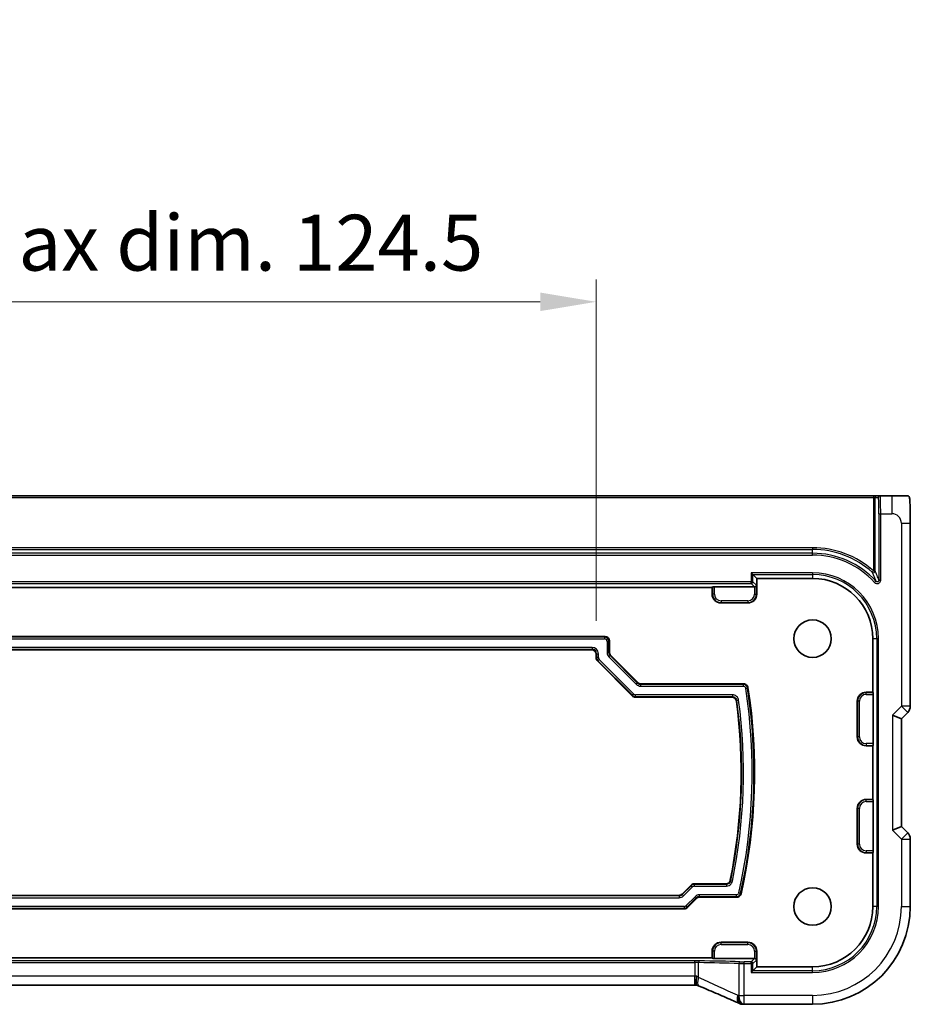
# Model space of a CAD drawing. Units: millimetres. Extents: x 555 to 6265, y 184 to 1027.
# Drawn here: x 5392 to 5492, y 352 to 462 of the extents above; entities that cross this region are included whole.
import ezdxf

# ---------------------------------------------------------------- set-up
doc = ezdxf.new("R2010")
doc.units = ezdxf.units.MM
for name, color, linetype, lineweight in [('Dimension (ISO)', 7, 'Continuous', 18), ('Visible (ISO)', 7, 'Continuous', 35), ('Visible Narrow (ISO)', 7, 'Continuous', 25)]:
    doc.layers.add(name, color=color, linetype=linetype, lineweight=lineweight)
doc.styles.add('Note Text (TK)', font='txt')
doc.dimstyles.new('Default - Method 1b (TK)', dxfattribs={"dimscale": 2.5, "dimtxt": 2.5, "dimasz": 2.5, "dimexe": 1, "dimexo": 1.5, "dimgap": 1, "dimtad": 1, "dimtoh": 1, "dimrnd": 1e-08, "dimdsep": 46, "dimtxsty": 'Note Text (TK)', "dimcen": 0.09, "dimdle": 5, "dimclrd": 100, "dimclre": 100, "dimclrt": 7, "dimadec": 1, "dimazin": 1, "dimtfac": 1, "dimtmove": 0, "dimatfit": 3, "dimfxl": 1, "dimtolj": 1, "dimlwd": -1, "dimlwe": -1, "dimarcsym": 0})

# ---------------------------------------------------------------- blocks, each defined once
blk = doc.blocks.new('*D87')
at = {"layer": 'Defpoints', "color": 0}
for p in [(5456.32, 430.48), (5331.82, 391), (5456.32, 391)]:
    blk.add_point(p, dxfattribs=at)
at = {"layer": 'Dimension (ISO)', "color": 100}
for p, q in [((5331.82, 394.75), (5331.82, 432.98)), ((5456.32, 394.75), (5456.32, 432.98)), ((5338.07, 430.48), (5450.07, 430.48))]:
    blk.add_line(p, q, dxfattribs=at)
for points in [[(5338.07, 431.52), (5338.07, 429.44), (5331.82, 430.48)], [(5450.07, 431.52), (5450.07, 429.44), (5456.32, 430.48)]]:
    blk.add_solid(points, dxfattribs=at)
at = {"layer": 'Dimension (ISO)', "color": 7, "insert": (5343.43, 437.1), "char_height": 6.25, "attachment_point": 4, "style": 'Note Text (TK)'}
blk.add_mtext('\\A1;有効寸法 / Max dim. 124.5', dxfattribs=at)

msp = doc.modelspace()

# ---------------------------------------------------------------- linework, layer by layer
at = {"layer": 'Visible (ISO)'}
for p, q in [((5487.3805, 408.7522), (5300.7668, 408.7522)), ((5487.7803, 408.7522), (5487.3805, 408.7522)), ((5488.1405, 408.7522), (5487.7803, 408.7522)), ((5489.4448, 408.7522), (5488.1405, 408.7522)), ((5491.5199, 385.1887), (5491.5199, 405.6771)), ((5473.8939, 399.932), (5473.694, 400.1319)), ((5473.8939, 399.932), (5474.3237, 399.5022)), ((5474.3237, 399.5022), (5480.5737, 399.5022)), ((5474.3237, 397.7522), (5474.3237, 399.5022)), ((5318.8237, 398.5022), (5469.3237, 398.5022)), ((5469.3237, 398.5022), (5469.3693, 398.5479)), ((5469.3237, 397.7522), (5469.3237, 398.5022)), ((5469.5692, 398.5546), (5474.0714, 398.5546)), ((5473.3237, 396.7522), (5470.3237, 396.7522)), ((5330.8234, 393.0022), (5457.324, 393.0022)), ((5487.3237, 392.7522), (5487.3237, 386.7522)), ((5455.824, 391.5022), (5332.3234, 391.5022)), ((5457.8237, 392.5025), (5457.8237, 391.2305)), ((5456.3237, 390.6092), (5456.3237, 391.0025)), ((5457.97, 390.8772), (5460.9986, 387.8486)), ((5460.3773, 386.3486), (5456.47, 390.2559)), ((5461.352, 387.7022), (5472.8387, 387.7022)), ((5471.5413, 386.2022), (5460.7306, 386.2022)), ((5486.5737, 386.7522), (5487.3237, 386.7522)), ((5487.3237, 386.7522), (5487.3693, 386.7066)), ((5487.376, 386.5067), (5487.376, 380.9977)), ((5485.5737, 381.7522), (5485.5737, 385.7522)), ((5489.5199, 384.1887), (5490.5199, 383.7745)), ((5490.5199, 383.7745), (5491.227, 384.4816)), ((5490.5199, 371.73), (5490.5199, 383.7745)), ((5487.3237, 380.7522), (5486.5737, 380.7522)), ((5487.3693, 380.7979), (5487.3237, 380.7522)), ((5487.3237, 380.7522), (5487.3237, 374.7522)), ((5486.5737, 374.7522), (5487.3237, 374.7522)), ((5487.3237, 374.7522), (5487.3693, 374.7066)), ((5487.376, 374.5067), (5487.376, 368.9977)), ((5485.5737, 369.7522), (5485.5737, 373.7522)), ((5489.5199, 371.3157), (5490.5199, 371.73)), ((5491.227, 371.0228), (5490.5199, 371.73)), ((5491.5199, 370.3157), (5491.5199, 362.7522)), ((5487.3237, 368.7522), (5486.5737, 368.7522)), ((5487.3693, 368.7979), (5487.3237, 368.7522)), ((5487.3237, 368.7522), (5487.3237, 362.7522)), ((5465.9487, 364.1486), (5466.956, 365.1559)), ((5467.3093, 365.3022), (5470.8636, 365.3022)), ((5322.552, 364.0022), (5465.5954, 364.0022)), ((5467.5773, 363.6559), (5466.57, 362.6486)), ((5472.0751, 363.8022), (5467.9306, 363.8022)), ((5466.2167, 362.5022), (5321.9306, 362.5022)), ((5470.3237, 358.7522), (5473.3237, 358.7522)), ((5469.3237, 357.0022), (5469.3237, 357.7522)), ((5474.3237, 357.7522), (5474.3237, 356.0022)), ((5469.3237, 357.0022), (5318.8237, 357.0022)), ((5469.3693, 356.9566), (5469.3237, 357.0022)), ((5474.0714, 356.9498), (5469.5692, 356.9498)), ((5473.8939, 355.5725), (5473.694, 355.3726)), ((5473.8939, 355.5725), (5474.3237, 356.0022)), ((5480.5737, 356.0022), (5474.3237, 356.0022)), ((5467.3999, 353.9632), (5320.7475, 353.9632)), ((5480.5737, 351.806), (5472.9274, 351.806))]:
    msp.add_line(p, q, dxfattribs=at)
for centre in [(5480.5737, 392.7522), (5480.5737, 362.7522)]:
    msp.add_circle(centre, 2.1, dxfattribs=at)
for centre, radius, start, end in [((5480.5737, 392.7522), 6.75, 0, 90), ((5470.3237, 397.7522), 1, 180, 270), ((5473.3237, 397.7522), 1, 270, 0), ((5412.4737, 377.7522), 61.6, 347.283048, 8.897582), ((5486.5737, 385.7522), 1, 90, 180), ((5412.4737, 377.7522), 60.1, 348.433366, 7.665745), ((5490.5199, 385.1887), 1, 315, 0), ((5486.5737, 381.7522), 1, 180, 270), ((5486.5737, 373.7522), 1, 90, 180), ((5490.5199, 370.3157), 1, 0, 45), ((5486.5737, 369.7522), 1, 180, 270), ((5480.5737, 362.7522), 10.9462, 270, 0), ((5480.5737, 362.7522), 6.75, 270, 0), ((5470.3237, 357.7522), 1, 90, 180), ((5473.3237, 357.7522), 1, 0, 90), ((5472.7778, 352.8122), 1, 246.057538, 267.659221), ((5472.9274, 352.806), 1, 267.615191, 270)]:
    msp.add_arc(centre, radius, start, end, dxfattribs=at)
for centre, major_axis, ratio, start_param, end_param in [((5469.5692, 398.5476), (0.2, 0), 0.03492077, 1.57079633, 3.10668607), ((5474.0712, 398.7547), (0.1416, -0.1416), 0.99878277, 5.49839613, 5.53208474), ((5474.0781, 398.7477), (-0.1861, -0.0771), 0.95183329, 1.19524604, 2.73113579), ((5457.3234, 392.5019), (0.354, 0.354), 0.99878277, 5.49839613, 7.06797448), ((5455.8234, 391.0019), (0.354, 0.354), 0.99878277, 5.49839613, 7.06797448), ((5456.824, 390.6095), (-0.4623, -0.1915), 0.99928642, 5.89073854, 6.67563207), ((5458.324, 391.2308), (-0.4623, -0.1915), 0.99928642, 5.89073854, 6.67563207), ((5461.3522, 388.2025), (-0.1915, -0.4623), 0.99928642, 5.89073854, 6.67563207), ((5460.7309, 386.7025), (-0.1915, -0.4623), 0.99928642, 5.89073854, 6.67563207), ((5487.3691, 386.5067), (0, -0.2), 0.03492077, 1.57079633, 3.10668607), ((5487.3691, 380.9977), (0, -0.2), 0.03492077, 0.03490659, 1.57079633), ((5487.3691, 374.5067), (0, -0.2), 0.03492077, 1.57079633, 3.10668607), ((5487.3691, 368.9977), (0, -0.2), 0.03492077, 0.03490659, 1.57079633), ((5467.3096, 364.8019), (-0.1915, 0.4623), 0.99928642, 5.89073854, 6.67563207), ((5465.5951, 364.5025), (0.1915, -0.4623), 0.99928642, 5.89073854, 6.67563207), ((5467.9309, 363.3019), (-0.1915, 0.4623), 0.99928642, 5.89073854, 6.67563207), ((5466.2164, 363.0025), (0.1915, -0.4623), 0.99928642, 5.89073854, 6.67563207), ((5469.5692, 356.9568), (-0.2, 0), 0.03492077, 0.03490659, 1.57079633), ((5474.0712, 356.7497), (0.1416, 0.1416), 0.99878277, 0.75110057, 0.78478918), ((5474.0781, 356.7567), (-0.1861, 0.0771), 0.95183329, 3.55204952, 5.08793926), ((5467.3999, 353.8668), (-1.8937, 0), 0.0509493, 4.60465449, 4.71239359), ((5466.9961, 354.0918), (-2.0268, 0.8111), 0.05048802, 4.32340035, 4.4318896), ((5459.899, 350.9696), (20.7906, -0.005), 0.0517631, 0.89613085, 0.90526543)]:
    msp.add_ellipse(centre, major_axis=major_axis, ratio=ratio, start_param=start_param, end_param=end_param, dxfattribs=at)
for points, knots in [([(5491.1952, 408.7522), (5491.1873, 408.7522), (5491.1263, 408.7522), (5490.938, 408.7522), (5490.6879, 408.7522), (5490.2542, 408.7522), (5489.8645, 408.7522), (5489.7158, 408.7522), (5489.574, 408.7522), (5489.4448, 408.7522)], [0.078303949, 0.078303949, 0.078303949, 0.078303949, 0.40337672, 0.40337672, 0.40337672, 0.835245458, 0.835245458, 0.835245458, 1, 1, 1, 1]), ([(5491.1991, 408.7522), (5491.2078, 408.7522), (5491.2175, 408.7516), (5491.2329, 408.75), (5491.2395, 408.7489), (5491.2474, 408.7475), (5491.2495, 408.7471), (5491.2559, 408.7458), (5491.2603, 408.7448), (5491.2741, 408.741), (5491.2837, 408.7375), (5491.3061, 408.7274), (5491.3179, 408.72), (5491.341, 408.7035), (5491.3513, 408.6944), (5491.4025, 408.6438), (5491.4139, 408.6112), (5491.4324, 408.5461), (5491.4384, 408.5136), (5491.4571, 408.3803), (5491.4678, 408.245), (5491.4823, 407.9849), (5491.487, 407.8802), (5491.4988, 407.5705), (5491.5049, 407.3478), (5491.5179, 406.6583), (5491.5199, 406.1611), (5491.5199, 405.6771)], [0, 0, 0, 0, 0.005978161, 0.005978161, 0.011900008, 0.011900008, 0.01358733, 0.01358733, 0.015405449, 0.015405449, 0.019018304, 0.019018304, 0.025020186, 0.025020186, 0.032880464, 0.032880464, 0.071538278, 0.071538278, 0.101588584, 0.101588584, 0.172300743, 0.172300743, 0.212650636, 0.212650636, 0.285386199, 0.285386199, 0.430581546, 0.430581546, 0.430581546, 0.430581546]), ([(5472.8387, 387.7022), (5472.9038, 387.7022), (5472.9683, 387.6895), (5473.0887, 387.6401), (5473.1435, 387.6039), (5473.2276, 387.5208), (5473.2592, 387.4777), (5473.3077, 387.3832), (5473.3242, 387.3323), (5473.3324, 387.2798)], [0, 0, 0, 0, 0.0195346166, 0.0195346166, 0.0390516051, 0.0390516051, 0.0549869877, 0.0549869877, 0.0709257853, 0.0709257853, 0.0709257853, 0.0709257853]), ([(5472.0366, 385.7692), (5472.0279, 385.8337), (5472.0067, 385.8959), (5471.9416, 386.0087), (5471.8984, 386.0581), (5471.8035, 386.1315), (5471.7548, 386.1577), (5471.6508, 386.1932), (5471.5963, 386.2022), (5471.5413, 386.2022)], [0, 0, 0, 0, 0.0195352577, 0.0195352577, 0.0390522538, 0.0390522538, 0.0555280191, 0.0555280191, 0.0720074201, 0.0720074201, 0.0720074201, 0.0720074201]), ([(5470.8636, 365.3022), (5470.9287, 365.3022), (5470.9932, 365.3149), (5471.1136, 365.3644), (5471.1684, 365.4006), (5471.2497, 365.4809), (5471.2794, 365.5205), (5471.3264, 365.607), (5471.3433, 365.6535), (5471.3532, 365.7017)], [0, 0, 0, 0, 0.0195332402, 0.0195332402, 0.0390501597, 0.0390501597, 0.0538155459, 0.0538155459, 0.0685837937, 0.0685837937, 0.0685837937, 0.0685837937]), ([(5472.5626, 364.1919), (5472.5483, 364.1284), (5472.5217, 364.0683), (5472.4469, 363.9617), (5472.3995, 363.9163), (5472.3047, 363.8555), (5472.2613, 363.8357), (5472.17, 363.809), (5472.1227, 363.8022), (5472.0751, 363.8022)], [0, 0, 0, 0, 0.0195326519, 0.0195326519, 0.0390495196, 0.0390495196, 0.0533109994, 0.0533109994, 0.0675750819, 0.0675750819, 0.0675750819, 0.0675750819]), ([(5467.6032, 354.961), (5467.6029, 354.9595), (5467.6026, 354.958), (5467.59, 354.8912), (5467.5791, 354.8261), (5467.5603, 354.6996), (5467.5524, 354.6383), (5467.5332, 354.4593), (5467.5267, 354.3498), (5467.5277, 354.1666), (5467.5348, 354.0941), (5467.5601, 354.0003), (5467.5763, 353.974), (5467.5965, 353.9656)], [-0.156061426, -0.156061426, -0.156061426, -0.156061426, -0.155591243, -0.155591243, -0.135689073, -0.135689073, -0.116243585, -0.116243585, -0.076907327, -0.076907327, -0.038494373, -0.038494373, -0.005461732, -0.005461732, -0.005461732, -0.005461732]), ([(5472.372, 351.8982), (5472.0922, 352.0224), (5471.8069, 352.1485), (5471.2256, 352.404), (5470.9298, 352.5334), (5470.3284, 352.7953), (5470.0228, 352.9278), (5469.4028, 353.1953), (5469.0883, 353.3305), (5468.4513, 353.603), (5468.1288, 353.7405), (5467.8026, 353.8789)], [1.048568826, 1.048568826, 1.048568826, 1.048568826, 1.099465126, 1.099465126, 1.150361426, 1.150361426, 1.201257727, 1.201257727, 1.252154027, 1.252154027, 1.303050328, 1.303050328, 1.303050328, 1.303050328])]:
    msp.add_open_spline(points, degree=3, knots=knots, dxfattribs=at)
at = {"layer": 'Visible Narrow (ISO)'}
for p, q in [((5300.7668, 408.5522), (5487.3805, 408.5522)), ((5487.3805, 408.7522), (5487.3805, 408.5522)), ((5487.3805, 408.5522), (5487.5804, 408.5522)), ((5487.3805, 408.5522), (5487.3805, 400.3395)), ((5487.5804, 408.5522), (5487.9406, 408.5522)), ((5487.5804, 400.3395), (5487.5804, 408.5522)), ((5489.4448, 408.7522), (5489.4448, 406.7522)), ((5488.0034, 406.7522), (5488.2033, 406.7522)), ((5488.0034, 406.7522), (5488.0034, 399.3237)), ((5488.2033, 406.7522), (5489.4448, 406.7522)), ((5488.2033, 399.3237), (5488.2033, 406.7522)), ((5490.5199, 405.6771), (5490.5199, 385.1887)), ((5490.5199, 405.6771), (5491.5199, 405.6771)), ((5480.5737, 402.9454), (5307.5737, 402.9454)), ((5307.5737, 402.7455), (5480.5737, 402.7455)), ((5480.5737, 402.9454), (5480.5737, 402.7455)), ((5480.5737, 402.3225), (5480.5737, 402.7455)), ((5480.5737, 402.3225), (5307.5737, 402.3225)), ((5307.5737, 402.1226), (5480.5737, 402.1226)), ((5480.5737, 402.1226), (5480.5737, 402.3225)), ((5487.3805, 400.3395), (5487.2471, 400.1907)), ((5487.5804, 400.3395), (5487.3805, 400.3395)), ((5480.5737, 400.1319), (5473.694, 400.1319)), ((5473.694, 400.1319), (5473.694, 399.1319)), ((5473.8939, 399.932), (5480.5737, 399.932)), ((5473.8939, 399.1319), (5473.8939, 399.932)), ((5480.5737, 400.1319), (5480.5737, 399.932)), ((5480.5737, 399.932), (5480.5737, 399.5022)), ((5487.6556, 399.1892), (5487.5077, 399.0548)), ((5488.2033, 399.3237), (5488.0034, 399.3237)), ((5314.2534, 398.932), (5473.694, 398.932)), ((5473.694, 399.1319), (5314.4533, 399.1319)), ((5469.3693, 398.5479), (5469.3693, 397.7522)), ((5469.5692, 397.7522), (5469.5692, 398.5546)), ((5473.694, 399.1319), (5473.8939, 399.1319)), ((5473.694, 398.932), (5473.694, 399.1319)), ((5473.694, 398.932), (5474.0714, 398.5546)), ((5474.278, 398.7477), (5473.8939, 399.1319)), ((5474.0781, 398.5547), (5474.0781, 397.7522)), ((5474.278, 397.7522), (5474.278, 398.7477)), ((5469.3237, 397.7522), (5469.3693, 397.7522)), ((5469.5692, 397.7522), (5469.3693, 397.7522)), ((5470.3237, 396.9977), (5470.3237, 396.7979)), ((5473.3237, 396.9977), (5470.3237, 396.9977)), ((5473.3237, 396.9977), (5473.3237, 396.7979)), ((5474.0781, 397.7522), (5474.278, 397.7522)), ((5474.3237, 397.7522), (5474.278, 397.7522)), ((5470.3237, 396.7979), (5473.3237, 396.7979)), ((5470.3237, 396.7522), (5470.3237, 396.7979)), ((5473.3237, 396.7522), (5473.3237, 396.7979)), ((5457.2609, 392.9391), (5330.8865, 392.9391)), ((5330.8865, 392.7393), (5457.2609, 392.7393)), ((5457.324, 393.0022), (5457.2609, 392.9391)), ((5457.2609, 392.9391), (5457.2609, 392.7393)), ((5487.7534, 392.7522), (5487.3237, 392.7522)), ((5487.9533, 392.7522), (5487.7534, 392.7522)), ((5487.7534, 392.7522), (5487.7534, 362.7522)), ((5487.9533, 362.7522), (5487.9533, 392.7522)), ((5455.8871, 391.7652), (5332.2603, 391.7652)), ((5332.2603, 391.5653), (5455.8871, 391.5653)), ((5455.8871, 391.5653), (5455.824, 391.5022)), ((5455.8871, 391.7652), (5455.8871, 391.5653)), ((5457.5607, 392.4394), (5457.7606, 392.4394)), ((5457.5607, 392.4394), (5457.5607, 391.2044)), ((5457.7606, 392.4394), (5457.8237, 392.5025)), ((5457.7606, 391.2044), (5457.7606, 392.4394)), ((5456.3237, 391.0025), (5456.3868, 391.0656)), ((5456.3868, 390.6353), (5456.3237, 390.6092)), ((5456.3868, 391.0656), (5456.5866, 391.0656)), ((5456.3868, 391.0656), (5456.3868, 390.6353)), ((5456.5866, 390.6353), (5456.3868, 390.6353)), ((5456.5331, 390.282), (5456.6745, 390.4233)), ((5456.5866, 390.6353), (5456.5866, 391.0656)), ((5460.5448, 386.553), (5456.6745, 390.4233)), ((5457.7606, 391.2044), (5457.5607, 391.2044)), ((5457.8237, 391.2305), (5457.7606, 391.2044)), ((5457.7656, 390.7097), (5457.9069, 390.8511)), ((5457.7656, 390.7097), (5460.8312, 387.6442)), ((5457.9069, 390.8511), (5457.97, 390.8772)), ((5460.9725, 387.7855), (5457.9069, 390.8511)), ((5456.47, 390.2559), (5456.5331, 390.282)), ((5456.5331, 390.282), (5460.4034, 386.4117)), ((5460.9725, 387.7855), (5460.8312, 387.6442)), ((5460.9986, 387.8486), (5460.9725, 387.7855)), ((5461.3258, 387.6391), (5461.352, 387.7022)), ((5461.3258, 387.4393), (5461.3258, 387.6391)), ((5472.7847, 387.6391), (5461.3258, 387.6391)), ((5461.3258, 387.4393), (5472.7847, 387.4393)), ((5472.7847, 387.6391), (5472.7847, 387.4393)), ((5473.081, 387.1855), (5473.2785, 387.2163)), ((5460.4034, 386.4117), (5460.3773, 386.3486)), ((5460.5448, 386.553), (5460.4034, 386.4117)), ((5460.7306, 386.2022), (5460.7568, 386.2653)), ((5460.7568, 386.2653), (5460.7568, 386.4652)), ((5471.5965, 386.4652), (5460.7568, 386.4652)), ((5460.7568, 386.2653), (5471.5965, 386.2653)), ((5471.5965, 386.4652), (5471.5965, 386.2653)), ((5486.5737, 386.7522), (5486.5737, 386.7066)), ((5486.5737, 386.5067), (5486.5737, 386.7066)), ((5487.3693, 386.7066), (5486.5737, 386.7066)), ((5486.5737, 386.5067), (5487.376, 386.5067)), ((5472.0917, 385.8327), (5472.2897, 385.8596)), ((5485.5737, 385.7522), (5485.6193, 385.7522)), ((5485.8192, 385.7522), (5485.6193, 385.7522)), ((5485.6193, 385.7522), (5485.6193, 381.7522)), ((5485.8192, 381.7522), (5485.8192, 385.7522)), ((5490.5199, 385.1887), (5489.5199, 384.1887)), ((5491.5199, 385.1887), (5490.5199, 385.1887)), ((5490.5199, 385.1887), (5491.227, 384.4816)), ((5489.5199, 384.1887), (5489.5199, 371.3157)), ((5485.5737, 381.7522), (5485.6193, 381.7522)), ((5485.8192, 381.7522), (5485.6193, 381.7522)), ((5486.5737, 380.9977), (5486.5737, 380.7979)), ((5487.376, 380.9977), (5486.5737, 380.9977)), ((5486.5737, 380.7979), (5487.3693, 380.7979)), ((5486.5737, 380.7522), (5486.5737, 380.7979)), ((5486.5737, 374.7522), (5486.5737, 374.7066)), ((5486.5737, 374.5067), (5486.5737, 374.7066)), ((5487.3693, 374.7066), (5486.5737, 374.7066)), ((5486.5737, 374.5067), (5487.376, 374.5067)), ((5485.5737, 373.7522), (5485.6193, 373.7522)), ((5485.8192, 373.7522), (5485.6193, 373.7522)), ((5485.6193, 373.7522), (5485.6193, 369.7522)), ((5485.8192, 369.7522), (5485.8192, 373.7522)), ((5489.5199, 371.3157), (5490.5199, 370.3157)), ((5491.227, 371.0228), (5490.5199, 370.3157)), ((5485.5737, 369.7522), (5485.6193, 369.7522)), ((5485.8192, 369.7522), (5485.6193, 369.7522)), ((5490.5199, 370.3157), (5490.5199, 362.7522)), ((5490.5199, 370.3157), (5491.5199, 370.3157)), ((5486.5737, 368.9977), (5486.5737, 368.7979)), ((5487.376, 368.9977), (5486.5737, 368.9977)), ((5486.5737, 368.7979), (5487.3693, 368.7979)), ((5486.5737, 368.7522), (5486.5737, 368.7979)), ((5466.9821, 365.0928), (5465.9748, 364.0855)), ((5466.956, 365.1559), (5466.9821, 365.0928)), ((5466.9821, 365.0928), (5467.1235, 364.9514)), ((5467.3355, 365.2391), (5467.3093, 365.3022)), ((5467.3355, 365.0393), (5467.3355, 365.2391)), ((5470.9151, 365.2391), (5467.3355, 365.2391)), ((5467.3355, 365.0393), (5470.9151, 365.0393)), ((5470.9151, 365.2391), (5470.9151, 365.0393)), ((5471.6003, 365.598), (5471.4046, 365.6382)), ((5465.6215, 363.9391), (5322.5258, 363.9391)), ((5465.5954, 364.0022), (5465.6215, 363.9391)), ((5465.6215, 363.9391), (5465.6215, 363.7393)), ((5465.9748, 364.0855), (5465.9487, 364.1486)), ((5466.1162, 363.9442), (5465.9748, 364.0855)), ((5466.1162, 363.9442), (5467.1235, 364.9514)), ((5467.9045, 363.8653), (5467.9045, 364.0652)), ((5472.0247, 364.0652), (5467.9045, 364.0652)), ((5472.0247, 364.0652), (5472.0247, 363.8653)), ((5472.5122, 364.2554), (5472.3172, 364.2993)), ((5322.5258, 363.7393), (5465.6215, 363.7393)), ((5467.4098, 363.8603), (5466.4026, 362.853)), ((5466.5439, 362.7117), (5466.4026, 362.853)), ((5466.5439, 362.7117), (5467.5512, 363.719)), ((5467.4098, 363.8603), (5467.5512, 363.719)), ((5467.5512, 363.719), (5467.5773, 363.6559)), ((5467.9306, 363.8022), (5467.9045, 363.8653)), ((5467.9045, 363.8653), (5472.0247, 363.8653)), ((5466.1906, 362.7652), (5321.9568, 362.7652)), ((5321.9568, 362.5653), (5466.1906, 362.5653)), ((5466.1906, 362.7652), (5466.1906, 362.5653)), ((5466.1906, 362.5653), (5466.2167, 362.5022)), ((5466.57, 362.6486), (5466.5439, 362.7117)), ((5487.7534, 362.7522), (5487.3237, 362.7522)), ((5487.9533, 362.7522), (5487.7534, 362.7522)), ((5490.5199, 362.7522), (5491.5199, 362.7522)), ((5470.3237, 358.7522), (5470.3237, 358.7066)), ((5470.3237, 358.5067), (5470.3237, 358.7066)), ((5473.3237, 358.7066), (5470.3237, 358.7066)), ((5470.3237, 358.5067), (5473.3237, 358.5067)), ((5473.3237, 358.7522), (5473.3237, 358.7066)), ((5473.3237, 358.5067), (5473.3237, 358.7066)), ((5469.3237, 357.7522), (5469.3693, 357.7522)), ((5469.5692, 357.7522), (5469.3693, 357.7522)), ((5469.3693, 357.7522), (5469.3693, 356.9566)), ((5469.5692, 356.9498), (5469.5692, 357.7522)), ((5474.0781, 357.7522), (5474.278, 357.7522)), ((5474.0781, 357.7522), (5474.0781, 356.9497)), ((5474.278, 356.7567), (5474.278, 357.7522)), ((5474.3237, 357.7522), (5474.278, 357.7522)), ((5467.3999, 356.6772), (5320.7475, 356.6772)), ((5320.7475, 356.4773), (5467.3999, 356.4773)), ((5467.3999, 356.4773), (5467.3999, 356.6772)), ((5467.3999, 356.4773), (5467.3999, 354.9632)), ((5467.7966, 354.7994), (5467.7966, 356.4739)), ((5472.3053, 356.3786), (5472.3053, 352.806)), ((5472.9274, 356.3726), (5472.9274, 356.5725)), ((5473.694, 356.5725), (5472.9274, 356.5725)), ((5472.9274, 356.3726), (5473.694, 356.3726)), ((5472.9274, 352.806), (5472.9274, 356.3726)), ((5474.0714, 356.9498), (5473.694, 356.5725)), ((5473.694, 356.3726), (5473.694, 356.5725)), ((5473.8939, 356.3726), (5473.694, 356.3726)), ((5473.694, 356.3726), (5473.694, 355.3726)), ((5473.8939, 356.3726), (5474.278, 356.7567)), ((5473.8939, 355.5725), (5473.8939, 356.3726)), ((5473.694, 355.3726), (5480.5737, 355.3726)), ((5480.5737, 355.5725), (5473.8939, 355.5725)), ((5480.5737, 355.5725), (5480.5737, 356.0022)), ((5480.5737, 355.3726), (5480.5737, 355.5725)), ((5467.3999, 354.9632), (5320.7475, 354.9632)), ((5467.3999, 353.9632), (5467.3999, 354.9632)), ((5472.3053, 352.806), (5472.9274, 352.806)), ((5480.5737, 352.806), (5472.9274, 352.806)), ((5472.9274, 351.806), (5472.9274, 352.806)), ((5480.5737, 352.806), (5480.5737, 351.806))]:
    msp.add_line(p, q, dxfattribs=at)
for centre, radius, start, end in [((5489.4448, 405.6771), 1.0751, 0, 90), ((5480.5737, 392.7522), 10.1931, 48.103376, 90), ((5480.5737, 392.7522), 9.9933, 48.103376, 90), ((5480.5737, 392.7522), 9.5702, 42.268494, 90), ((5480.5737, 392.7522), 9.3704, 42.268494, 90), ((5480.5737, 392.7522), 7.3796, 0, 90), ((5480.5737, 392.7522), 7.1798, 0, 90), ((5470.3237, 397.7522), 0.9544, 180, 270), ((5470.3237, 397.7522), 0.7545, 180, 270), ((5473.3237, 397.7522), 0.7545, 270, 0), ((5473.3237, 397.7522), 0.9544, 270, 0), ((5412.4737, 377.7522), 61.337, 347.330399, 8.846904), ((5412.4737, 377.7522), 61.5369, 347.330399, 8.846904), ((5486.5737, 385.7522), 0.9544, 90, 180), ((5486.5737, 385.7522), 0.7545, 90, 180), ((5412.4737, 377.7522), 60.1631, 348.38391, 7.718736), ((5412.4737, 377.7522), 60.363, 348.38391, 7.718736), ((5486.5737, 381.7522), 0.9544, 180, 270), ((5486.5737, 381.7522), 0.7545, 180, 270), ((5486.5737, 373.7522), 0.9544, 90, 180), ((5486.5737, 373.7522), 0.7545, 90, 180), ((5486.5737, 369.7522), 0.9544, 180, 270), ((5486.5737, 369.7522), 0.7545, 180, 270), ((5480.5737, 362.7522), 7.3796, 270, 0), ((5480.5737, 362.7522), 7.1798, 270, 0), ((5480.5737, 362.7522), 9.9462, 270, 0), ((5470.3237, 357.7522), 0.9544, 90, 180), ((5470.3237, 357.7522), 0.7545, 90, 180), ((5473.3237, 357.7522), 0.9544, 0, 90), ((5473.3237, 357.7522), 0.7545, 0, 90)]:
    msp.add_arc(centre, radius, start, end, dxfattribs=at)
for centre, major_axis, ratio, start_param, end_param in [((5487.7803, 408.5522), (0, 0.2), 0.99939083, 0, 1.57079633), ((5488.1405, 408.5522), (0, 0.2), 0.99939083, 0, 1.57079633), ((5487.9406, 406.7522), (0, -1.8), 0.03492077, 1.57079633, 3.14159265), ((5488.1405, 406.7522), (0, 2), 0.03142869, 4.71238898, 6.28318531), ((5487.3805, 400.3395), (0.1826, 0.0815), 0.99634935, 3.56273662, 5.86204133), ((5473.694, 399.1319), (0.1414, 0.1414), 0.99878277, 3.9275998, 5.49717816), ((5457.2605, 392.4391), (0.3536, 0.3536), 0.99975572, 5.49839613, 7.06797448), ((5457.2605, 392.4391), (0.2124, 0.2124), 0.99878277, 5.49839613, 7.06797448), ((5455.8862, 391.0648), (0.4956, 0.4956), 0.99878277, 5.49839613, 7.06797448), ((5455.8862, 391.0648), (0.3543, 0.3543), 0.9978117, 5.49839613, 7.06797448), ((5456.8868, 390.6355), (-0.462, -0.1914), 0.999857, 5.89073854, 6.67563207), ((5456.8868, 390.6355), (-0.2774, -0.1149), 0.99928642, 5.89073854, 6.67563207), ((5458.2611, 391.2047), (-0.6472, -0.2681), 0.99928642, 5.89073854, 6.67563207), ((5458.2611, 391.2047), (-0.4625, -0.1916), 0.99871649, 5.89073854, 6.67563207), ((5461.3262, 388.1397), (-0.2681, -0.6472), 0.99928642, 5.89073854, 6.67563207), ((5461.3262, 388.1397), (-0.1916, -0.4625), 0.99871649, 5.89073854, 6.67563207), ((5460.7569, 386.7654), (-0.1914, -0.462), 0.999857, 5.89073854, 6.67563207), ((5460.7569, 386.7654), (-0.1149, -0.2774), 0.99928642, 5.89073854, 6.67563207), ((5467.3356, 364.7391), (-0.1914, 0.462), 0.999857, 5.89073854, 6.67563207), ((5467.3356, 364.7391), (-0.1149, 0.2774), 0.99928642, 5.89073854, 6.67563207), ((5465.6212, 364.4397), (0.1916, -0.4625), 0.99871649, 5.89073854, 6.67563207), ((5465.6212, 364.4397), (0.2681, -0.6472), 0.99928642, 5.89073854, 6.67563207), ((5467.9049, 363.3648), (-0.2681, 0.6472), 0.99928642, 5.89073854, 6.67563207), ((5466.1904, 363.0654), (0.1149, -0.2774), 0.99928642, 5.89073854, 6.67563207), ((5467.9049, 363.3648), (-0.1916, 0.4625), 0.99871649, 5.89073854, 6.67563207), ((5466.1904, 363.0654), (0.1914, -0.462), 0.999857, 5.89073854, 6.67563207), ((5467.3999, 356.6353), (-1.2, 0), 0.03492077, 4.30445632, 4.71238898), ((5467.3999, 356.4354), (1, 0), 0.04190492, 1.16286367, 1.57079633), ((5467.8759, 356.4739), (0.003, 0.2), 0.39667441, 0.03802773, 1.57678283), ((5459.8623, 355.8264), (20, 0), 0.03526998, 0.89931471, 1.16286367), ((5459.8623, 356.0263), (-20.2, 0), 0.03492077, 4.04090736, 4.30445632), ((5472.4297, 356.3786), (0.0055, 0.1999), 0.62199985, 0.0445853, 1.58805538), ((5472.9274, 356.4005), (1, 0), 0.02793662, 4.04090736, 4.71238898), ((5472.9274, 356.6004), (-0.8, 0), 0.03492077, 0.89931471, 1.57079633), ((5473.694, 356.3726), (-0.1414, 0.1414), 0.99878277, 3.9275998, 5.49717816), ((5467.3999, 354.8584), (-1, 0), 0.10481556, 4.50766291, 4.71238898), ((5467.3999, 355.0132), (0.9985, -0.805), 0.06862615, 1.21813688, 1.42134347), ((5468.1933, 354.7994), (-0.3907, -0.9205), 0.36965282, 4.86799916, 6.28318531), ((5459.8623, 357.0437), (19.9955, -8.4233), 0.0503575, 0.92959245, 1.18407395), ((5472.7778, 352.8122), (-0.4058, -0.914), 0.58047237, 4.96464346, 6.28318531), ((5472.7778, 352.8122), (-0.0408, -0.9992), 0.61470301, 4.73751094, 6.28318531), ((5459.8623, 351.9444), (-20, 0), 0.05502817, 4.04090736, 4.04997482), ((5472.9274, 352.806), (-0.0416, -0.9991), 0.62181619, 4.73827986, 6.28318531)]:
    msp.add_ellipse(centre, major_axis=major_axis, ratio=ratio, start_param=start_param, end_param=end_param, dxfattribs=at)
for points, knots in [([(5488.0034, 399.3237), (5487.9725, 399.4038), (5487.9415, 399.4825), (5487.8749, 399.6487), (5487.8393, 399.7358), (5487.8038, 399.8213), (5487.7643, 399.9163), (5487.7248, 400.0094), (5487.6503, 400.1817), (5487.6154, 400.2612), (5487.5804, 400.3395)], [0.03948678, 0.03948678, 0.03948678, 0.03948678, 0.30688103, 0.30688103, 0.61376207, 0.61376207, 0.61376207, 0.95454262, 0.95454262, 1.25587764, 1.25587764, 1.25587764, 1.25587764]), ([(5487.2471, 400.1907), (5487.2809, 400.1134), (5487.3147, 400.035), (5487.3866, 399.8651), (5487.4248, 399.7733), (5487.463, 399.6796), (5487.4973, 399.5953), (5487.5317, 399.5094), (5487.5959, 399.3457), (5487.6258, 399.2682), (5487.6556, 399.1892)], [-1.25587765, -1.25587765, -1.25587765, -1.25587765, -0.95454262, -0.95454262, -0.61376207, -0.61376207, -0.61376207, -0.30688103, -0.30688103, -0.03948678, -0.03948678, -0.03948678, -0.03948678]), ([(5488.0034, 399.3237), (5488.0035, 399.3105), (5488.0022, 399.2973), (5487.9958, 399.2637), (5487.9885, 399.2437), (5487.9652, 399.2013), (5487.9471, 399.1802), (5487.8976, 399.142), (5487.8637, 399.1281), (5487.7829, 399.1184), (5487.7353, 399.1295), (5487.6814, 399.1642), (5487.6677, 399.1759), (5487.6556, 399.1892)], [0, 0, 0, 0, 0.0078461346, 0.0078461346, 0.0203999499, 0.0203999499, 0.0367199097, 0.0367199097, 0.0579358576, 0.0579358576, 0.0855165898, 0.0855165898, 0.0961867695, 0.0961867695, 0.0961867695, 0.0961867695]), ([(5488.0102, 398.9806), (5488.0228, 398.9882), (5488.0351, 398.9966), (5488.09, 399.0387), (5488.1262, 399.0808), (5488.173, 399.1649), (5488.1876, 399.2046), (5488.2008, 399.2714), (5488.2033, 399.2975), (5488.2033, 399.3237)], [-0.0411556115, -0.0411556115, -0.0411556115, -0.0411556115, -0.0367199097, -0.0367199097, -0.0203999499, -0.0203999499, -0.0078461346, -0.0078461346, 0, 0, 0, 0]), ([(5487.5077, 399.0548), (5487.5317, 399.0285), (5487.5591, 399.0053), (5487.6666, 398.9367), (5487.7615, 398.9151), (5487.86, 398.9271), (5487.8672, 398.9282), (5487.8745, 398.9295)], [-0.0961867695, -0.0961867695, -0.0961867695, -0.0961867695, -0.0855165898, -0.0855165898, -0.0579358576, -0.0579358576, -0.055737562, -0.055737562, -0.055737562, -0.055737562]), ([(5472.8387, 387.7022), (5472.8362, 387.6993), (5472.8337, 387.6964), (5472.8238, 387.6848), (5472.8163, 387.676), (5472.8088, 387.6673), (5472.8014, 387.6586), (5472.7939, 387.6498), (5472.7858, 387.6405), (5472.7853, 387.6398), (5472.7847, 387.6391)], [0.050038975, 0.050038975, 0.050038975, 0.050038975, 0.075078541, 0.075078541, 0.150157083, 0.150157083, 0.150157083, 0.225230042, 0.225230042, 0.230927774, 0.230927774, 0.230927774, 0.230927774]), ([(5473.2785, 387.2163), (5473.2734, 387.2484), (5473.2653, 387.2799), (5473.2364, 387.3592), (5473.2109, 387.4052), (5473.1376, 387.4995), (5473.0852, 387.5443), (5472.9525, 387.6175), (5472.8686, 387.6391), (5472.7847, 387.6391)], [0, 0, 0, 0, 0.0058440692, 0.0058440692, 0.0151945798, 0.0151945798, 0.0273502437, 0.0273502437, 0.0424656129, 0.0424656129, 0.0424656129, 0.0424656129]), ([(5472.7847, 387.4393), (5472.8351, 387.4393), (5472.8854, 387.4263), (5472.965, 387.3824), (5472.9965, 387.3555), (5473.0405, 387.2989), (5473.0557, 387.2713), (5473.0731, 387.2237), (5473.078, 387.2048), (5473.081, 387.1855)], [-0.0424656129, -0.0424656129, -0.0424656129, -0.0424656129, -0.0273502437, -0.0273502437, -0.0151945798, -0.0151945798, -0.0058440692, -0.0058440692, 0, 0, 0, 0]), ([(5473.2785, 387.2163), (5473.279, 387.217), (5473.2796, 387.2176), (5473.2876, 387.2271), (5473.2951, 387.2359), (5473.3025, 387.2447), (5473.31, 387.2534), (5473.3175, 387.2622), (5473.3274, 387.274), (5473.3299, 387.2769), (5473.3324, 387.2798)], [-0.230927774, -0.230927774, -0.230927774, -0.230927774, -0.225230042, -0.225230042, -0.150157083, -0.150157083, -0.150157083, -0.075078541, -0.075078541, -0.050038975, -0.050038975, -0.050038975, -0.050038975]), ([(5471.5965, 386.2653), (5471.5959, 386.2647), (5471.5953, 386.264), (5471.5871, 386.2546), (5471.5795, 386.2459), (5471.5719, 386.2371), (5471.5642, 386.2284), (5471.5566, 386.2197), (5471.5464, 386.208), (5471.5439, 386.2051), (5471.5413, 386.2022)], [-0.230946001, -0.230946001, -0.230946001, -0.230946001, -0.225231631, -0.225231631, -0.150151897, -0.150151897, -0.150151897, -0.075075948, -0.075075948, -0.050053774, -0.050053774, -0.050053774, -0.050053774]), ([(5472.2897, 385.8596), (5472.2733, 385.9807), (5472.2245, 386.0972), (5472.0919, 386.2686), (5472.0187, 386.3315), (5471.8724, 386.4126), (5471.8033, 386.4379), (5471.6874, 386.4608), (5471.6419, 386.4652), (5471.5965, 386.4652)], [-0.100464028, -0.100464028, -0.100464028, -0.100464028, -0.063808831, -0.063808831, -0.03544935, -0.03544935, -0.013634366, -0.013634366, 0, 0, 0, 0]), ([(5471.5965, 386.2653), (5471.629, 386.2653), (5471.6614, 386.2622), (5471.7443, 386.2459), (5471.7937, 386.2278), (5471.8981, 386.1699), (5471.9504, 386.125), (5472.0451, 386.0025), (5472.08, 385.9193), (5472.0917, 385.8327)], [0, 0, 0, 0, 0.013634366, 0.013634366, 0.03544935, 0.03544935, 0.063808831, 0.063808831, 0.100464028, 0.100464028, 0.100464028, 0.100464028]), ([(5472.0366, 385.7692), (5472.0391, 385.7721), (5472.0416, 385.7751), (5472.0518, 385.7868), (5472.0594, 385.7956), (5472.0671, 385.8044), (5472.0747, 385.8132), (5472.0823, 385.8219), (5472.0905, 385.8314), (5472.0911, 385.8321), (5472.0917, 385.8327)], [0.050053774, 0.050053774, 0.050053774, 0.050053774, 0.075075948, 0.075075948, 0.150151897, 0.150151897, 0.150151897, 0.225231631, 0.225231631, 0.230946001, 0.230946001, 0.230946001, 0.230946001]), ([(5470.8636, 365.3022), (5470.866, 365.2993), (5470.8684, 365.2964), (5470.8779, 365.2847), (5470.8851, 365.2759), (5470.8922, 365.2672), (5470.8993, 365.2585), (5470.9064, 365.2498), (5470.914, 365.2404), (5470.9146, 365.2398), (5470.9151, 365.2391)], [0.050050769, 0.050050769, 0.050050769, 0.050050769, 0.075254578, 0.075254578, 0.150509156, 0.150509156, 0.150509156, 0.225406809, 0.225406809, 0.230932151, 0.230932151, 0.230932151, 0.230932151]), ([(5471.4046, 365.6382), (5471.398, 365.6064), (5471.3884, 365.5752), (5471.3557, 365.4974), (5471.3281, 365.4527), (5471.2503, 365.362), (5471.1958, 365.3198), (5471.067, 365.2567), (5470.9911, 365.2391), (5470.9151, 365.2391)], [0, 0, 0, 0, 0.0136329, 0.0136329, 0.0354455399, 0.0354455399, 0.0638019719, 0.0638019719, 0.0957050078, 0.0957050078, 0.0957050078, 0.0957050078]), ([(5470.9151, 365.0393), (5471.0214, 365.0393), (5471.1277, 365.0639), (5471.3081, 365.1523), (5471.3843, 365.2114), (5471.4933, 365.3383), (5471.5319, 365.4009), (5471.5777, 365.5098), (5471.5912, 365.5535), (5471.6003, 365.598)], [-0.0957050078, -0.0957050078, -0.0957050078, -0.0957050078, -0.0638019719, -0.0638019719, -0.0354455399, -0.0354455399, -0.0136329, -0.0136329, 0, 0, 0, 0]), ([(5471.4046, 365.6382), (5471.404, 365.6389), (5471.4035, 365.6395), (5471.3959, 365.6489), (5471.3888, 365.6577), (5471.3817, 365.6665), (5471.3746, 365.6753), (5471.3675, 365.6841), (5471.3579, 365.6958), (5471.3556, 365.6988), (5471.3532, 365.7017)], [-0.230932151, -0.230932151, -0.230932151, -0.230932151, -0.225406809, -0.225406809, -0.150509156, -0.150509156, -0.150509156, -0.075254578, -0.075254578, -0.050050769, -0.050050769, -0.050050769, -0.050050769]), ([(5472.3172, 364.2993), (5472.3076, 364.2566), (5472.2886, 364.2161), (5472.237, 364.1495), (5472.2056, 364.1225), (5472.143, 364.0878), (5472.1133, 364.0769), (5472.0636, 364.0671), (5472.0442, 364.0652), (5472.0247, 364.0652)], [-0.0404651063, -0.0404651063, -0.0404651063, -0.0404651063, -0.0273475918, -0.0273475918, -0.0151931066, -0.0151931066, -0.0058435025, -0.0058435025, 0, 0, 0, 0]), ([(5472.0247, 363.8653), (5472.0571, 363.8653), (5472.0896, 363.8685), (5472.1724, 363.8849), (5472.2217, 363.903), (5472.3262, 363.961), (5472.3785, 364.0058), (5472.4644, 364.1169), (5472.4962, 364.1844), (5472.5122, 364.2554)], [0, 0, 0, 0, 0.0058435025, 0.0058435025, 0.0151931066, 0.0151931066, 0.0273475918, 0.0273475918, 0.0404651063, 0.0404651063, 0.0404651063, 0.0404651063]), ([(5472.5626, 364.1919), (5472.5603, 364.1948), (5472.558, 364.1977), (5472.5487, 364.2094), (5472.5417, 364.2182), (5472.5348, 364.227), (5472.5278, 364.2358), (5472.5208, 364.2446), (5472.5133, 364.2541), (5472.5128, 364.2547), (5472.5122, 364.2554)], [0.050049943, 0.050049943, 0.050049943, 0.050049943, 0.074934781, 0.074934781, 0.149869563, 0.149869563, 0.149869563, 0.225084678, 0.225084678, 0.2309285, 0.2309285, 0.2309285, 0.2309285]), ([(5472.0247, 363.8653), (5472.0252, 363.8647), (5472.0258, 363.864), (5472.0333, 363.8545), (5472.0403, 363.8458), (5472.0473, 363.8371), (5472.0543, 363.8283), (5472.0612, 363.8196), (5472.0705, 363.808), (5472.0728, 363.8051), (5472.0751, 363.8022)], [-0.2309285, -0.2309285, -0.2309285, -0.2309285, -0.225084678, -0.225084678, -0.149869563, -0.149869563, -0.149869563, -0.074934781, -0.074934781, -0.050049943, -0.050049943, -0.050049943, -0.050049943])]:
    msp.add_open_spline(points, degree=3, knots=knots, dxfattribs=at)
msp.add_open_spline([(5487.8745, 398.9295), (5487.9223, 398.9381), (5487.9686, 398.9555), (5488.0102, 398.9806)], degree=3, dxfattribs=at)

# ---------------------------------------------------------------- dimensions: what is measured, and where the dimension line sits
at = {"layer": 'Dimension (ISO)', "color": 100}
dim = msp.add_linear_dim(base=(5456.3237, 430.4792), p1=(5331.8237, 391.0025), p2=(5456.3237, 391.0025), angle=180, text='有効寸法 / Max dim. <>', dimstyle='Default - Method 1b (TK)', override={"dimtoh": 0, "dimdec": 2, "dimtp": 0, "dimtm": 0, "dimtdec": 2, "dimtofl": 0, "dimatfit": 1}, dxfattribs=at)
dim.commit()
dim.dimension.update_dxf_attribs({"geometry": '*D87', "text_midpoint": (5394.0737, 430.4792), "dimtype": 160})

doc.saveas('drawing.dxf')
